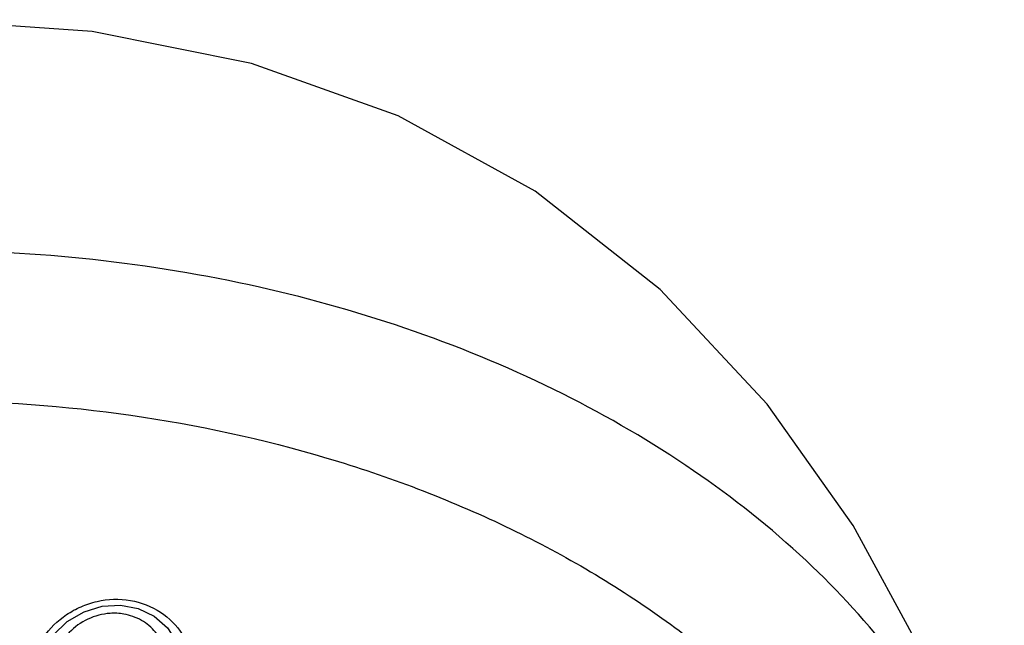
# Model space of a CAD drawing. Units: millimetres. Extents: x 177 to 644, y 515 to 887.
# Drawn here: x 246 to 277, y 868 to 887 of the extents above; entities that cross this region are included whole.
import ezdxf

# ---------------------------------------------------------------- set-up
doc = ezdxf.new("R2010")
doc.units = ezdxf.units.MM
doc.header["$LTSCALE"] = 65.185185
doc.layers.get('0').update_dxf_attribs({"linetype": 'CONTINUOUS'})

# ---------------------------------------------------------------- blocks, each defined once
blk = doc.blocks.new('A$C1428799D')
at = {"color": 7, "linetype": 'Continuous'}
for points in [[(100.114, 345.313), (99.085, 348.375), (97.46, 352.211), (95.334, 356.102), (92.617, 359.939), (89.246, 363.558), (85.288, 366.67), (80.96, 369.048), (76.327, 370.701), (71.291, 371.707), (66, 372.081)], [(69.584, 351.532), (69.75, 352.114), (70.067, 352.64), (70.509, 353.073), (71.037, 353.385), (71.607, 353.558)], [(71.607, 353.558), (72.19, 353.59), (72.749, 353.482), (73.253, 353.241), (73.674, 352.875), (73.981, 352.401), (74.143, 351.848)]]:
    blk.add_lwpolyline(points, dxfattribs=at)
blk.add_arc((71.979, 351.489), 1.847, 80.1933, 93.6096, dxfattribs=at)
at = {"color": 9, "linetype": 'Continuous'}
for points, knots in [([(98.91, 348.338), (97.667, 350.833), (94.928, 354.307), (90.294, 357.974), (84.658, 361.256), (76.505, 364.049), (69.548, 364.791), (66, 364.791)], [0, 0, 0, 0, 0.217211, 0.33538, 0.459725, 0.723583, 1, 1, 1, 1]), ([(66.205, 360.051), (70.418, 360.032), (76.696, 359.159), (84.326, 356.269), (89.294, 353.393), (93.393, 349.878), (96.464, 345.84), (98.37, 341.419), (99.005, 336.791), (98.329, 332.167), (96.384, 327.756), (93.277, 323.732), (89.148, 320.236), (84.156, 317.382), (76.503, 314.526), (70.216, 313.68), (66, 313.68)], [0, 0, 0, 0, 0.143361, 0.211879, 0.276813, 0.337649, 0.394452, 0.447976, 0.499658, 0.551371, 0.604982, 0.661905, 0.722874, 0.787933, 0.85655, 1, 1, 1, 1]), ([(69.308, 350.728), (69.256, 351.042), (69.286, 351.708), (69.71, 352.623), (70.33, 353.225), (70.94, 353.559), (71.611, 353.78), (72.503, 353.812), (73.481, 353.437), (74.197, 352.717), (74.427, 352.09), (74.473, 351.775)], [0, 0, 0, 0, 0.11903, 0.241551, 0.368817, 0.434286, 0.500345, 0.631524, 0.758927, 0.881085, 1, 1, 1, 1])]:
    blk.add_open_spline(points, degree=3, knots=knots, dxfattribs=at)
at = {"color": 7, "linetype": 'Continuous'}
for points, knots in [([(71.863, 353.332), (71.62, 353.316), (71.139, 353.191), (70.548, 352.764), (70.157, 352.173), (70.063, 351.715), (70.063, 351.493)], [0, 0, 0, 0, 0.260279, 0.515718, 0.762078, 1, 1, 1, 1]), ([(73.663, 351.716), (73.663, 351.9), (73.6, 352.272), (73.316, 352.768), (72.864, 353.142), (72.489, 353.274), (72.294, 353.308)], [0, 0, 0, 0, 0.242231, 0.486984, 0.738926, 1, 1, 1, 1])]:
    blk.add_open_spline(points, degree=3, knots=knots, dxfattribs=at)

msp = doc.modelspace()

# ---------------------------------------------------------------- block references
msp.add_blockref('A$C1428799D', (177.184, 515.368))

doc.saveas('drawing.dxf')
